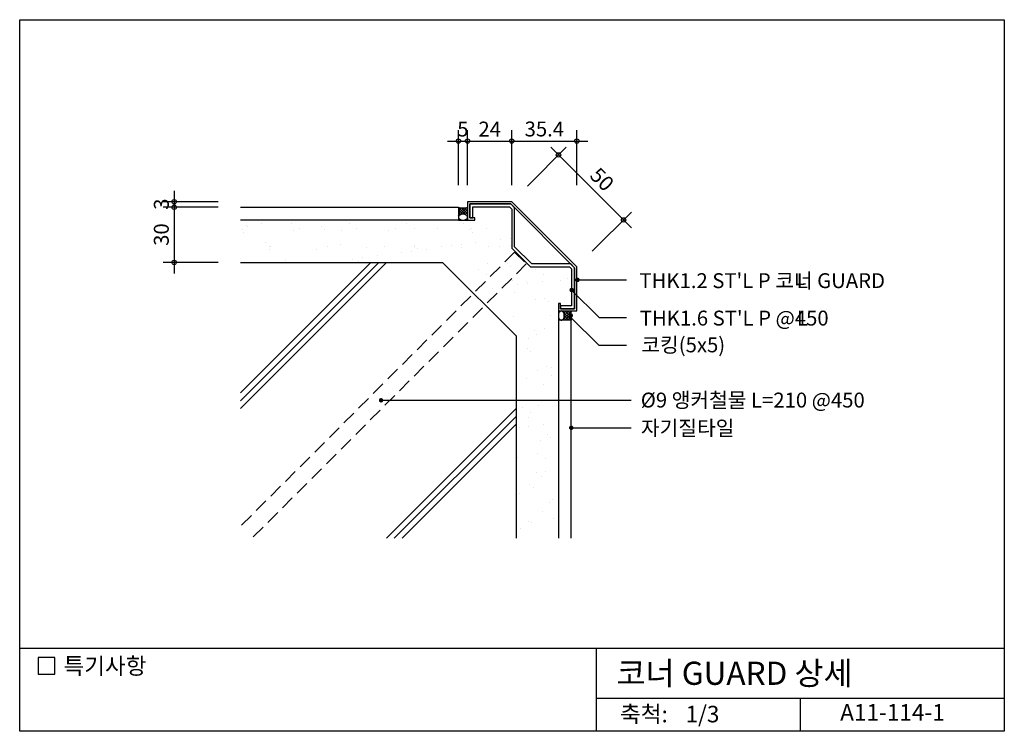
# Model space of a CAD drawing. Extents: x 0 to 536, y 0 to 387.
import ezdxf
from ezdxf.enums import TextEntityAlignment as Align

# ---------------------------------------------------------------- set-up
doc = ezdxf.new("R2010")
doc.units = 0
doc.header["$LTSCALE"] = 30
doc.header["$MEASUREMENT"] = 0
doc.linetypes.add('HIDDEN', pattern=[0.375, 0.25, -0.125])
doc.layers.get('0').update_dxf_attribs({"linetype": 'CONTINUOUS'})
for name, color, linetype in [('DIME', 1, 'CONTINUOUS'), ('FINL', 5, 'CONTINUOUS'), ('HATC', 1, 'CONTINUOUS'), ('HIDL', 1, 'HIDDEN'), ('MISC', 6, 'CONTINUOUS'), ('OUTLINE', 253, 'CONTINUOUS'), ('TEXT', 2, 'CONTINUOUS'), ('WALL', 3, 'CONTINUOUS')]:
    doc.layers.add(name, color=color, linetype=linetype)
doc.styles.add('GHG1', font='simple.shx', dxfattribs={"bigfont": 'korsimple.shx'})
doc.styles.add('UHS', font='simple.shx', dxfattribs={"height": 8.1, "bigfont": 'korsimple.shx'})

# ---------------------------------------------------------------- blocks, each defined once
blk = doc.blocks.new('*X0')
at = {"color": 0}
for p, q in [((260.13, 202.32), (259.81, 202.64)), ((259.86, 197.63), (264.64, 202.42)), ((260.24, 202.25), (260.62, 202.64)), ((264.68, 197.77), (260.38, 202.06)), ((261.98, 197.63), (260.71, 198.91)), ((260.75, 201.35), (262.04, 202.64)), ((263.4, 197.63), (260.95, 200.08)), ((260.96, 200.15), (263.45, 202.64)), ((264.49, 199.37), (261.22, 202.64)), ((261.27, 197.63), (264.49, 200.85)), ((264.49, 200.79), (262.64, 202.64)), ((262.69, 197.63), (264.49, 199.44)), ((264.58, 202.11), (264.05, 202.64)), ((260.57, 197.63), (260.18, 198.03)), ((264.1, 197.63), (264.59, 198.12))]:
    blk.add_line(p, q, dxfattribs=at)
blk = doc.blocks.new('*X1')
at = {"color": 0}
for p, q in [((203.35, 251.43), (208.01, 256.1)), ((203.35, 255.67), (203.75, 256.07)), ((203.35, 254.26), (205.03, 255.94)), ((203.35, 252.84), (206.44, 255.93)), ((205.76, 252.44), (203.35, 254.86)), ((204.59, 252.2), (203.35, 253.44)), ((203.72, 251.66), (203.35, 252.03)), ((207.61, 252.01), (203.49, 256.13)), ((208.35, 252.68), (205.1, 255.93)), ((205.77, 252.44), (208.35, 255.02)), ((208.35, 254.09), (206.51, 255.94)), ((206.98, 252.24), (208.35, 253.61)), ((208.35, 255.51), (207.81, 256.05)), ((207.91, 251.75), (208.35, 252.19)), ((208.35, 251.27), (208.13, 251.49))]:
    blk.add_line(p, q, dxfattribs=at)
blk = doc.blocks.new('*X2')
at = {"color": 0}
for p, q in [((121.07, 273.16), (121.07, 273.16)), ((123.14, 275.13), (123.14, 275.13)), ((123.95, 274.7), (123.95, 274.7)), ((131.27, 276.2), (131.27, 276.2)), ((144.85, 277.99), (144.85, 277.99)), ((147.99, 275.9), (147.99, 275.9)), ((152.21, 273.22), (152.21, 273.22)), ((163.97, 274.35), (163.97, 274.35)), ((179.13, 275.96), (179.13, 275.96)), ((183.35, 273.27), (183.35, 273.27)), ((204.57, 273.47), (204.57, 273.47)), ((210.28, 276.02), (210.28, 276.02)), ((214.49, 273.33), (214.49, 273.33)), ((227.48, 273.31), (227.48, 273.31)), ((241.42, 276.07), (241.42, 276.07)), ((244.59, 273.13), (244.59, 273.13)), ((245.63, 273.39), (245.63, 273.39)), ((253.65, 273.64), (253.65, 273.64)), ((121.7, 271.15), (121.7, 271.15)), ((148.71, 272.12), (148.71, 272.12)), ((165.81, 272.66), (165.81, 272.66)), ((174.89, 272.46), (174.89, 272.46)), ((200.47, 272.34), (200.47, 272.34)), ((246.43, 271.44), (246.43, 271.44)), ((266.95, 268.17), (266.95, 268.17)), ((133.91, 265.58), (133.91, 265.58)), ((135.75, 263.89), (135.75, 263.89)), ((136.25, 263.49), (136.25, 263.49)), ((167.39, 263.55), (167.39, 263.55)), ((174.51, 264.69), (174.51, 264.69)), ((188.41, 263.08), (188.41, 263.08)), ((198.53, 263.6), (198.53, 263.6)), ((214.53, 264.35), (214.53, 264.35)), ((214.59, 263.42), (214.59, 263.42)), ((216.37, 262.66), (216.37, 262.66)), ((229.67, 263.66), (229.67, 263.66)), ((234.83, 263.94), (234.83, 263.94)), ((240.03, 264.62), (240.03, 264.62)), ((240.17, 263.29), (240.17, 263.29)), ((248.16, 265.69), (248.16, 265.69)), ((255.13, 263.46), (255.13, 263.46)), ((260.81, 263.72), (260.81, 263.72)), ((261.75, 267.48), (261.75, 267.48)), ((267.18, 264.27), (267.18, 264.27)), ((135.82, 262.23), (135.82, 262.23)), ((161.4, 262.11), (161.4, 262.11)), ((186.2, 257.54), (186.2, 257.54)), ((194.33, 258.61), (194.33, 258.61)), ((207.91, 260.4), (207.91, 260.4)), ((213.12, 261.08), (213.12, 261.08)), ((221.25, 262.15), (221.25, 262.15)), ((144.45, 255.92), (144.45, 255.92)), ((167.41, 255.06), (167.41, 255.06)), ((180.99, 256.85), (180.99, 256.85)), ((184.46, 255.57), (184.46, 255.57)), ((254.28, 254.37), (254.28, 254.37)), ((265.08, 254.34), (265.08, 254.34)), ((266.93, 252.66), (266.93, 252.66)), ((249.49, 251.03), (249.49, 251.03)), ((253.71, 248.35), (253.71, 248.35)), ((280.63, 251.09), (280.63, 251.09)), ((284.85, 248.4), (284.85, 248.4)), ((297.88, 246.35), (297.88, 246.35)), ((257.38, 241.02), (257.38, 241.02)), ((267.81, 245), (267.81, 245)), ((270.97, 242.81), (270.97, 242.81)), ((275.63, 244.68), (275.63, 244.68)), ((276.17, 243.49), (276.17, 243.49)), ((284.3, 244.56), (284.3, 244.56)), ((293.98, 245.33), (293.98, 245.33)), ((249.25, 239.95), (249.25, 239.95)), ((268.89, 238.67), (268.89, 238.67)), ((300.03, 238.73), (300.03, 238.73)), ((254.91, 235.11), (254.91, 235.11)), ((280.49, 234.98), (280.49, 234.98)), ((285.58, 235.56), (285.58, 235.56)), ((287.42, 233.87), (287.42, 233.87)), ((268.44, 225.73), (268.44, 225.73)), ((288.71, 226.05), (288.71, 226.05)), ((261.79, 223.31), (261.79, 223.31)), ((292.93, 223.36), (292.93, 223.36)), ((280.19, 218.13), (280.19, 218.13)), ((281.12, 215.71), (281.12, 215.71)), ((285.39, 218.81), (285.39, 218.81)), ((276.97, 213.63), (276.97, 213.63)), ((276.01, 208), (276.01, 208)), ((277.86, 206.32), (277.86, 206.32)), ((286.56, 198.34), (286.56, 198.34)), ((281.75, 196.45), (281.75, 196.45)), ((289.41, 193.45), (289.41, 193.45)), ((275.82, 191.66), (275.82, 191.66)), ((285.04, 188.59), (285.04, 188.59)), ((282.38, 177.18), (282.38, 177.18)), ((273.72, 175.91), (273.72, 175.91)), ((277.94, 173.22), (277.94, 173.22)), ((270.33, 167.92), (270.33, 167.92)), ((276.99, 170.79), (276.99, 170.79)), ((285.04, 166.98), (285.04, 166.98)), ((271.71, 165.23), (271.71, 165.23)), ((276.91, 165.91), (276.91, 165.91)), ((286.95, 161.67), (286.95, 161.67)), ((283.01, 157.91), (283.01, 157.91)), ((288.79, 159.98), (288.79, 159.98)), ((281.8, 150.87), (281.8, 150.87)), ((270.96, 148.66), (270.96, 148.66)), ((286.01, 148.18), (286.01, 148.18)), ((280.93, 140.55), (280.93, 140.55)), ((286.13, 141.24), (286.13, 141.24)), ((270.05, 138.45), (270.05, 138.45)), ((277.38, 134.11), (277.38, 134.11)), ((283.64, 138.64), (283.64, 138.64)), ((271.59, 129.39), (271.59, 129.39)), ((279.22, 132.42), (279.22, 132.42)), ((287.92, 124.45), (287.92, 124.45)), ((289.87, 125.83), (289.87, 125.83)), ((284.27, 119.37), (284.27, 119.37)), ((276.56, 114.08), (276.56, 114.08)), ((278.13, 113.41), (278.13, 113.41)), ((290.15, 115.87), (290.15, 115.87)), ((272.22, 110.12), (272.22, 110.12))]:
    blk.add_line(p, q, dxfattribs=at)

msp = doc.modelspace()

# ---------------------------------------------------------------- linework, layer by layer
for points in [[(288.99, 197.64), (288.99, 197.64, 0.206342)], [(288.99, 197.64), (288.99, 197.64, 0.341402)]]:
    msp.add_lwpolyline(points, format="xyb")
at = {"layer": 'DIME', "color": 1, "linetype": 'ByBlock'}
for p, q in [((238.6, 297), (238.6, 327)), ((243.6, 297), (243.6, 327)), ((303, 297), (303, 327)), ((232.6, 321), (309, 321)), ((288.81, 317.69), (332.66, 273.87)), ((84, 294), (84, 249)), ((108, 288), (78, 288)), ((108, 285), (78, 285)), ((97.51, 285), (81.31, 285)), ((108, 255), (78, 255))]:
    msp.add_line(p, q, dxfattribs=at)
at = {"layer": 'DIME'}
for p, q in [((267.6, 297), (267.6, 327)), ((276.09, 296.49), (297.3, 317.7)), ((311.44, 261.13), (332.66, 282.35)), ((303.36, 245.49), (330, 245.49)), ((315.18, 225), (300.2, 239.98)), ((314.91, 210), (299.8, 225.11)), ((315.18, 225), (330, 225)), ((314.91, 210), (330, 210)), ((196.54, 180), (332.62, 180)), ((299.97, 165.06), (332.62, 164.99))]:
    msp.add_line(p, q, dxfattribs=at)
at = {"layer": 'DIME', "const_width": 1.2}
for points in [[(302.76, 245.49, 1), (303.96, 245.49, 1)], [(299.6, 239.98, 1), (300.8, 239.98, 1)], [(299.13, 226.1, 1), (300.33, 226.1, 1)], [(195.94, 180, 1), (197.14, 180, 1)], [(299.37, 165.06, 1), (300.57, 165.06, 1)]]:
    msp.add_lwpolyline(points, format="xyb", close=True, dxfattribs=at)
at = {"layer": 'DIME', "color": 1}
for centre in [(238.6, 321), (243.6, 321), (267.6, 321), (303, 321), (293.05, 313.45), (84, 288), (84, 285), (328.42, 278.11), (84, 255)]:
    msp.add_circle(centre, 1.2, dxfattribs=at)
at = {"layer": 'FINL'}
for points in [[(120, 285), (238.6, 285), (238.6, 278), (120, 278)], [(300, 105), (300, 223.6), (293, 223.6), (293, 105)]]:
    msp.add_lwpolyline(points, dxfattribs=at)
at = {"layer": 'HATC'}
for p, q in [((238.6, 278), (243.6, 278)), ((120, 175.51), (199.49, 255)), ((120, 179.75), (195.25, 255)), ((120, 183.99), (191.01, 255)), ((293, 228.6), (293, 223.6)), ((199.49, 105), (270, 175.51)), ((203.73, 105), (270, 171.27)), ((207.98, 105), (270, 167.02))]:
    msp.add_line(p, q, dxfattribs=at)
for points in [[(238.6, 285, 0.327091), (238.66, 284.92, 0.044041), (239.33, 284.77, 0.019015), (240.07, 284.7, 0.013553), (241.1, 284.67, 0.013553), (242.13, 284.7, 0.019015), (242.87, 284.77, 0.044041), (243.54, 284.92, 0.327091), (243.6, 285, 0.327091)], [(300, 228.6, 0.341402), (299.93, 228.55, 0.036851), (299.81, 227.87, 0.015706), (299.75, 227.13, 0.011166), (299.73, 226.1, 0.011166), (299.75, 225.07, 0.015706), (299.81, 224.33, 0.036851), (299.93, 223.65, 0.341402), (300, 223.6, 0.341402)]]:
    msp.add_lwpolyline(points, format="xyb", dxfattribs=at)
for points in [[(238.6, 279.6, 0.14481), (238.77, 279.03, 0.107175), (239.33, 278.47, 0.077606), (240.1, 278.13, 0.064762), (241.1, 278, 0.064762), (242.1, 278.13, 0.077606), (242.87, 278.47, 0.107175), (243.43, 279.03, 0.14481), (243.6, 279.6, 0.14481), (243.43, 280.17, 0.107175), (242.87, 280.73, 0.077606), (242.1, 281.06, 0.064762), (241.1, 281.19, 0.064762), (240.1, 281.06, 0.077606), (239.33, 280.73, 0.107175), (238.77, 280.17, 0.14481)], [(294.6, 228.6, 0.144475), (294.03, 228.43, 0.107176), (293.47, 227.87, 0.077755), (293.13, 227.1, 0.06494), (293, 226.1, 0.06494), (293.13, 225.1, 0.077755), (293.47, 224.33, 0.107176), (294.03, 223.77, 0.144475), (294.6, 223.6, 0.144475), (295.17, 223.77, 0.107176), (295.73, 224.33, 0.077755), (296.07, 225.1, 0.06494), (296.2, 226.1, 0.06494), (296.07, 227.1, 0.077755), (295.73, 227.87, 0.107176), (295.17, 228.43, 0.144475)]]:
    msp.add_lwpolyline(points, format="xyb", close=True, dxfattribs=at)
at = {"layer": 'HIDL'}
for p, q in [((269.18, 260.54), (120, 111.36)), ((269.18, 260.54), (275.54, 254.18)), ((275.54, 254.18), (126.36, 105))]:
    msp.add_line(p, q, dxfattribs=at)
at = {"layer": 'MISC'}
for points in [[(247.6, 279.2), (244.8, 279.2), (244.8, 286.8), (267.1, 286.8), (301.8, 252.1), (301.8, 229.8), (294.2, 229.8), (294.2, 232.6), (293, 232.6), (293, 228.6), (303, 228.6), (303, 252.6), (267.6, 288), (243.6, 288), (243.6, 278), (247.6, 278)], [(244.8, 279.2), (246.4, 279.2), (246.4, 285.2), (266.44, 285.2), (267.6, 284.04), (267.6, 262.83), (277.83, 252.6), (299.04, 252.6), (300.2, 251.44), (300.2, 231.4), (294.2, 231.4), (294.2, 229.8), (301.8, 229.8), (301.8, 252.1), (299.7, 254.2), (278.49, 254.2), (269.2, 263.49), (269.2, 284.7), (267.1, 286.8), (244.8, 286.8), (244.8, 279.2)]]:
    msp.add_lwpolyline(points, close=True, dxfattribs=at)
at = {"layer": 'OUTLINE'}
for p, q in [((0, 0), (0, 387)), ((0, 387), (535.5, 387)), ((535.5, 387), (535.5, 0)), ((535.5, 45), (0, 45)), ((313.5, 45), (313.5, 0)), ((313.5, 18), (535.5, 18)), ((424.5, 18), (424.5, 0)), ((535.5, 0), (0, 0))]:
    msp.add_line(p, q, dxfattribs=at)
at = {"layer": 'TEXT'}
msp.add_lwpolyline([(19.04, 40.09), (10.04, 40.09), (10.04, 31.09), (19.04, 31.09)], close=True, dxfattribs=at)
msp.add_lwpolyline([(19.04, 40.09), (10.04, 40.09), (10.04, 31.09), (19.04, 31.09)], close=True, dxfattribs=at)
at = {"layer": 'WALL'}
msp.add_lwpolyline([(120, 255), (230, 255), (270, 215), (270, 105)], dxfattribs=at)

# ---------------------------------------------------------------- block references
at = {"layer": 'HATC'}
for name, p in [('*X1', (35.25, 28.76)), ('*X2', (0, 0)), ('*X0', (35.25, 25.96))]:
    msp.add_blockref(name, p, dxfattribs=at)

# ---------------------------------------------------------------- texts
at = {"color": 2, "linetype": 'ByBlock', "style": 'UHS'}
for s, p in [('3', (77.03, 286.67)), ('30', (77.03, 270.13))]:
    msp.add_text(s, height=8.1, rotation=90, dxfattribs=at).set_placement(p, align=Align.MIDDLE_CENTER)
at = {"layer": 'TEXT', "color": 2, "linetype": 'ByBlock', "style": 'UHS'}
for s, p in [('5', (241.04, 327.52)), ('24', (255.62, 327.52)), ('35.4', (285.34, 327.56))]:
    msp.add_text(s, height=8.1, dxfattribs=at).set_placement(p, align=Align.MIDDLE_CENTER)
msp.add_text('50', height=8.1, rotation=315, dxfattribs=at).set_placement((316.74, 300.17), align=Align.MIDDLE_CENTER)
at = {"layer": 'TEXT'}
for s, height, style, p in [("THK1.2 ST'L P 코너 GUARD", 8.1, 'UHS', (337.07, 241.03)), ('L', 8.1, 'UHS', (422.61, 241.02)), ("THK1.6 ST'L P @450", 8.1, 'UHS', (337.26, 220.67)), ('L', 8.1, 'UHS', (422.64, 220.67)), ('코킹(5x5)', 8.1, 'UHS', (338.11, 206.11)), ('%%C9 앵커철물 L=210 @450', 8.1, 'UHS', (337.79, 176.09)), ('자기질타일', 8.1, 'UHS', (337.89, 160.84)), ('특기사항', 9, 'UHS', (23.8, 31.06)), ('코너 GUARD 상세', 12.6, 'GHG1', (324.62, 25.27))]:
    msp.add_text(s, height=height, dxfattribs=dict(at, style=style)).set_placement(p)
at = {"layer": 'TEXT', "style": 'UHS'}
for s, p in [('축척:', (339.5, 8.2)), ('1/3', (371.34, 8.2)), ('A11-114-1', (474.7, 9.15))]:
    msp.add_text(s, height=9, dxfattribs=at).set_placement(p, align=Align.MIDDLE)

doc.saveas('drawing.dxf')
